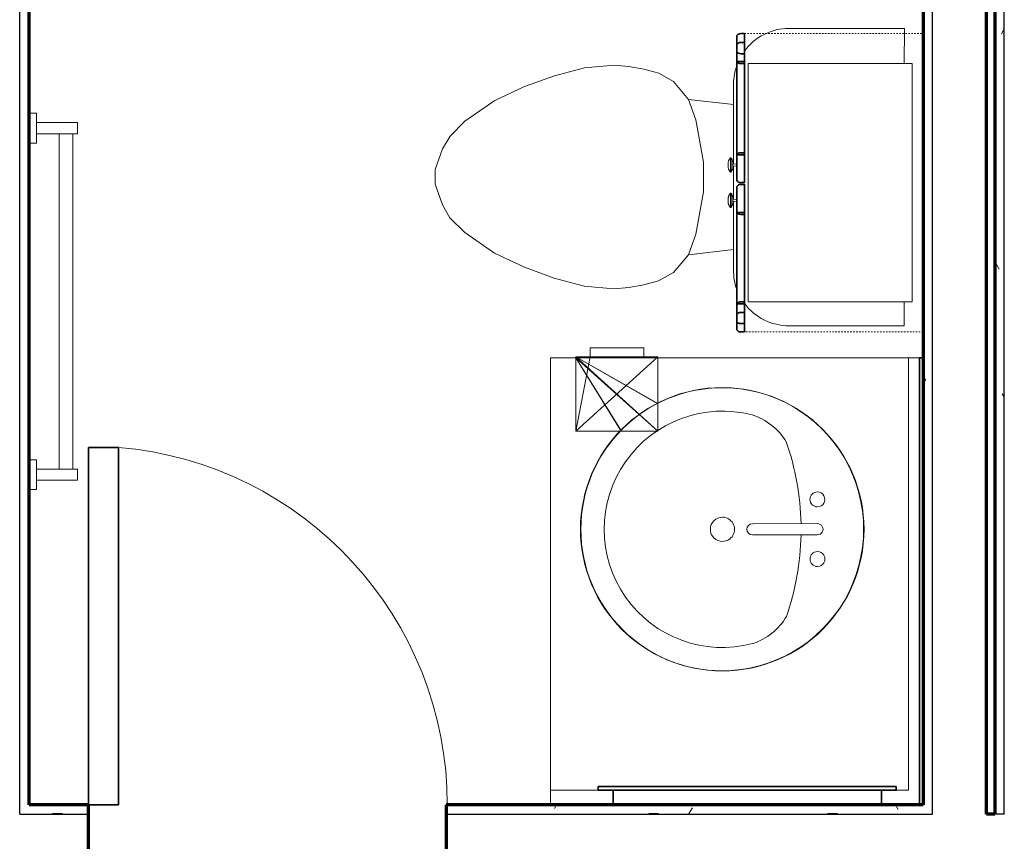
# Model space of a CAD drawing. Units: inches. Extents: x -1002 to 9142, y -1629 to 1567.
# Drawn here: x 4574 to 4640, y -1158 to -1103 of the extents above; entities that cross this region are included whole.
import ezdxf

# ---------------------------------------------------------------- set-up
doc = ezdxf.new("R2010")
doc.units = ezdxf.units.IN
doc.header["$MEASUREMENT"] = 0
doc.linetypes.add('Overhead', pattern=[0.15625, 0.09375, -0.0625])
for name, color, linetype, lineweight in [('A-DOOR', 1, 'Continuous', 25), ('A-EQPM', 6, 'Continuous', 18), ('A-FLOR-CASE', 3, 'Continuous', 18), ('A-GENM', 6, 'Continuous', 18), ('A-WALL', 2, 'Continuous', 25), ('A-WALL-PATT', 2, 'Continuous', 18), ('I-WALL', 2, 'Continuous', 25), ('P-SANR-FIXT', 6, 'Continuous', 18)]:
    doc.layers.add(name, color=color, linetype=linetype, lineweight=lineweight)
doc.layers.add('G-IMPT', color=1, linetype='Continuous')
pattern_1 = [(0, (0, 0), (16, 4), [0.66, -11.34, 0.66, -11.34, -64]), (0, (0, 0), (16, 4), [-24, 0.66, -23.34, 0.66, -11.34, -28]), (0, (0, 0), (16, 4), [-60, 0.66, -7.34, 0.66, -19.34]), (120, (6, 2), (-11.4641016, 11.8564065), [0.66, -11.34, 0.66, -11.34, -64]), (120, (6, 2), (-11.4641016, 11.8564065), [-24, 0.66, -23.34, 0.66, -11.34, -28]), (120, (6, 2), (-11.4641016, 11.8564065), [-60, 0.66, -7.34, 0.66, -19.34]), (240, (8, 10), (-4.5358984, -15.8564065), [0.66, -11.34, 0.66, -11.34, -64]), (240, (8, 10), (-4.5358984, -15.8564065), [-24, 0.66, -23.34, 0.66, -11.34, -28]), (240, (8, 10), (-4.5358984, -15.8564065), [-60, 0.66, -7.34, 0.66, -19.34])]

# ---------------------------------------------------------------- blocks, each defined once
blk = doc.blocks.new('Towel Rack - Towel Rack_1-17-Modules')
at = {"layer": 'A-EQPM'}
for p, q in [((-17.5, -2.438), (-17.5, -2.937)), ((-15.5, -2.937), (-15.5, -2.438)), ((5.75, -2.438), (5.75, -2.937)), ((7.75, -2.937), (7.75, -2.438)), ((-17.5, -2.937), (-15.5, -2.937)), ((-16.875, -5.688), (-16.875, -2.937)), ((-16.125, -5.688), (-16.125, -2.937)), ((5.75, -2.937), (7.75, -2.937)), ((6.375, -5.688), (6.375, -2.937)), ((7.125, -5.688), (7.125, -2.937)), ((-16.125, -4.472), (6.375, -4.472)), ((-16.125, -5.688), (-16.875, -5.688)), ((6.375, -5.369), (-16.125, -5.369)), ((7.125, -5.688), (6.375, -5.688))]:
    blk.add_line(p, q, dxfattribs=at)
blk = doc.blocks.new('Medicine Cabinite - Medicine Cabinite_1-263-Modules')
at = {"layer": 'A-GENM', "lineweight": 35}
for p, q in [((9, -2.4375), (-9, -2.4375)), ((-9, -2.4375), (-9, -3.4375)), ((9, -3.4375), (9, -2.4375)), ((10, -3.4375), (-10, -3.4375)), ((-10, -3.4375), (-10, -3.6875)), ((-10, -3.6875), (10, -3.6875)), ((-9, -3.4375), (9, -3.4375)), ((10, -3.6875), (10, -3.4375))]:
    blk.add_line(p, q, dxfattribs=at)
blk = doc.blocks.new('Mirror - Mirror_1-262-Modules')
at = {"layer": 'A-GENM', "lineweight": 35}
for p, q in [((15, 2.375), (-15, 2.375)), ((-15, 2.375), (-15, 2.125)), ((-15, 2.125), (15, 2.125)), ((15, 2.125), (15, 2.375))]:
    blk.add_line(p, q, dxfattribs=at)
blk = doc.blocks.new('Toilet-Domestic-3D - Toilet-Domestic-3D_1-45-Modules')
at = {"layer": 'P-SANR-FIXT'}
for p, q in [((-9.976, 19.476), (-7.633, 19.476)), ((-9.976, 11.75), (-9.976, 19.476)), ((8.367, 19.476), (9.976, 19.476)), ((9.976, 19.476), (9.976, 11.75)), ((-0.867, 8.024), (-6.25, 8.024)), ((-4.862, 8.024), (-5.209, 5)), ((1.507, 8.024), (-0.755, 8.024)), ((6.25, 8.024), (1.619, 8.024)), ((4.862, 8.024), (5.209, 5)), ((-1, 6), (-3.836, 5.5)), ((1, 6), (-1, 6)), ((3.836, 5.5), (1, 6)), ((-3.836, 5.5), (-5.209, 5)), ((5.209, 5), (3.836, 5.5)), ((-5.209, 5), (-6.401, 4)), ((6.401, 4), (5.209, 5)), ((-6.401, 4), (-6.968, 3)), ((6.968, 3), (6.401, 4)), ((-6.968, 3), (-7.236, 2)), ((7.236, 2), (6.968, 3)), ((-7.236, 2), (-7.413, 0.996)), ((7.413, 0.996), (7.236, 2)), ((-7.413, 0.996), (-7.5, 0)), ((7.5, 0), (7.413, 0.996)), ((-7.5, 0), (-7.326, -1.992)), ((7.326, -1.992), (7.5, 0)), ((-7.326, -1.992), (-6.788, -4)), ((6.788, -4), (7.326, -1.992)), ((-6.788, -4), (-6.06, -6)), ((6.06, -6), (6.788, -4)), ((-6.06, -6), (-5.127, -8)), ((5.127, -8), (6.06, -6)), ((-5.127, -8), (-3.74, -10)), ((3.74, -10), (5.127, -8)), ((-3.74, -10), (-2.74, -11)), ((2.74, -11), (3.74, -10)), ((-2.74, -11), (-1.874, -11.5)), ((1.874, -11.5), (2.74, -11)), ((-1.874, -11.5), (-0.5, -12)), ((0.5, -12), (1.874, -11.5)), ((-0.5, -12), (0.5, -12))]:
    blk.add_line(p, q, dxfattribs=at)
for centre, start, end in [((-6.25, 11.75), 180, 233.73889), ((6.25, 11.75), 306.5548, 360), ((-6.25, 11.75), 250.57167, 270), ((6.25, 11.75), 270, 289.83368)]:
    blk.add_arc(centre, 3.726, start, end, dxfattribs=at)
blk = doc.blocks.new('Linenin Cabinet - Linenin Cabinet_1-83-Modules')
at = {"layer": 'A-FLOR-CASE', "linetype": 'Overhead'}
for p, q in [((-12.818, -14.125), (-12.818, -2.125)), ((-12.818, -2.125), (7.182, -2.125)), ((7.182, -2.125), (7.182, -14.125)), ((7.182, -14.125), (-12.818, -14.125))]:
    blk.add_line(p, q, dxfattribs=at)
at = {"layer": 'A-FLOR-CASE'}
for p, q in [((5.182, -2.875), (-10.818, -2.875)), ((-10.818, -2.875), (-10.818, -13.875)), ((5.182, -13.875), (5.182, -2.875)), ((-10.818, -13.875), (5.182, -13.875)), ((-3.53, -15.021), (-4.479, -15.021)), ((-4.479, -15.021), (-4.479, -15.063)), ((-3.53, -15.063), (-4.479, -15.063)), ((-4.279, -14.924), (-4.277, -14.924)), ((-4.257, -15.19), (-4.258, -15.19)), ((-4.098, -14.898), (-4.098, -14.898)), ((-3.928, -14.662), (-4.081, -14.662)), ((-4.081, -14.662), (-4.056, -14.898)), ((-4.056, -14.898), (-4.056, -14.898)), ((-3.953, -14.898), (-3.928, -14.662)), ((-3.911, -14.898), (-3.911, -14.898)), ((-3.751, -15.19), (-3.751, -15.19)), ((-3.731, -14.924), (-3.731, -14.924)), ((-3.53, -15.063), (-3.53, -15.021)), ((-2.105, -15.021), (-1.156, -15.021)), ((-2.105, -15.021), (-2.105, -15.063)), ((-2.105, -15.063), (-1.156, -15.063)), ((-1.905, -14.924), (-1.903, -14.924)), ((-1.884, -15.19), (-1.884, -15.19)), ((-1.724, -14.898), (-1.724, -14.898)), ((-1.707, -14.662), (-1.554, -14.662)), ((-1.707, -14.662), (-1.682, -14.898)), ((-1.683, -14.898), (-1.682, -14.898)), ((-1.579, -14.898), (-1.554, -14.662)), ((-1.537, -14.898), (-1.537, -14.898)), ((-1.377, -15.19), (-1.378, -15.19)), ((-1.357, -14.924), (-1.357, -14.924)), ((-1.156, -15.063), (-1.156, -15.021)), ((-4.051, -15.224), (-4.051, -15.224)), ((-3.958, -15.224), (-3.958, -15.224)), ((-1.677, -15.224), (-1.677, -15.224)), ((-1.584, -15.224), (-1.584, -15.224))]:
    blk.add_line(p, q, dxfattribs=at)
at = {"layer": 'A-FLOR-CASE', "lineweight": 35}
for p, q in [((-10.817, -14.125), (-12.817, -14.125)), ((-12.817, -14.125), (-12.817, -14.375)), ((-11.472, -14.125), (-12.222, -14.125)), ((-12.222, -14.125), (-12.222, -14.375)), ((-11.472, -14.375), (-11.472, -14.125)), ((-4.694, -14.125), (-10.942, -14.125)), ((-10.942, -14.125), (-10.942, -14.625)), ((-10.817, -14.375), (-10.817, -14.125)), ((-2.819, -14.125), (-4.819, -14.125)), ((-4.819, -14.125), (-4.819, -14.375)), ((-4.694, -14.625), (-4.694, -14.125)), ((-2.819, -14.375), (-2.819, -14.125)), ((-0.693, -14.125), (-2.693, -14.125)), ((-2.693, -14.125), (-2.693, -14.375)), ((5.307, -14.125), (-0.818, -14.125)), ((-0.818, -14.125), (-0.818, -14.625)), ((-0.693, -14.375), (-0.693, -14.125)), ((7.182, -14.125), (5.182, -14.125)), ((5.182, -14.125), (5.182, -14.375)), ((5.307, -14.625), (5.307, -14.125)), ((6.639, -14.125), (5.889, -14.125)), ((5.889, -14.125), (5.889, -14.375)), ((6.639, -14.375), (6.639, -14.125)), ((7.182, -14.375), (7.182, -14.125)), ((-12.692, -14.625), (-10.942, -14.625)), ((-12.106, -14.625), (-11.588, -14.625)), ((-10.942, -14.625), (-4.694, -14.625)), ((-4.694, -14.625), (-2.944, -14.625)), ((-2.568, -14.625), (-0.818, -14.625)), ((-0.818, -14.625), (5.307, -14.625)), ((5.307, -14.625), (7.057, -14.625)), ((6.005, -14.625), (6.523, -14.625))]:
    blk.add_line(p, q, dxfattribs=at)
at = {"layer": 'A-FLOR-CASE'}
for points in [[(-4.479, -15.021), (-4.457, -15.006), (-4.435, -14.992), (-4.413, -14.979), (-4.39, -14.967), (-4.366, -14.956), (-4.342, -14.946), (-4.317, -14.936), (-4.293, -14.928), (-4.279, -14.924)], [(-4.258, -15.19), (-4.279, -15.182), (-4.303, -15.173), (-4.327, -15.162), (-4.35, -15.151), (-4.373, -15.138), (-4.395, -15.125), (-4.417, -15.111), (-4.438, -15.096), (-4.458, -15.08), (-4.478, -15.063), (-4.479, -15.063)], [(-4.277, -14.924), (-4.268, -14.921), (-4.242, -14.915), (-4.217, -14.909), (-4.191, -14.905), (-4.165, -14.902), (-4.139, -14.9), (-4.113, -14.899), (-4.098, -14.898)], [(-4.051, -15.224), (-4.077, -15.223), (-4.103, -15.222), (-4.129, -15.219), (-4.154, -15.216), (-4.18, -15.211), (-4.205, -15.205), (-4.23, -15.199), (-4.255, -15.191), (-4.257, -15.19)], [(-4.098, -14.898), (-4.098, -14.898), (-4.097, -14.898)], [(-4.098, -14.898), (-4.098, -14.898), (-4.098, -14.898)], [(-4.098, -14.898), (-4.098, -14.898), (-4.098, -14.898)], [(-3.911, -14.898), (-3.911, -14.898), (-3.911, -14.898), (-3.912, -14.898), (-3.913, -14.898), (-3.913, -14.898), (-3.914, -14.898), (-3.916, -14.898), (-3.917, -14.898), (-3.918, -14.898), (-3.92, -14.898), (-3.921, -14.898), (-3.923, -14.898), (-3.925, -14.898), (-3.927, -14.898), (-3.929, -14.898), (-3.932, -14.898), (-3.934, -14.898), (-3.937, -14.898), (-3.939, -14.898), (-3.942, -14.898), (-3.945, -14.898), (-3.948, -14.898), (-3.951, -14.898), (-3.954, -14.898), (-3.957, -14.898), (-3.96, -14.898), (-3.964, -14.898), (-3.967, -14.898), (-3.97, -14.898), (-3.974, -14.898), (-3.978, -14.898), (-3.981, -14.898), (-3.985, -14.898), (-3.988, -14.898), (-3.992, -14.898), (-3.996, -14.898), (-4, -14.898), (-4.003, -14.898), (-4.007, -14.898), (-4.011, -14.898), (-4.015, -14.898), (-4.018, -14.898), (-4.022, -14.898), (-4.026, -14.898), (-4.029, -14.898), (-4.033, -14.898), (-4.036, -14.898), (-4.04, -14.898), (-4.043, -14.898), (-4.047, -14.898), (-4.05, -14.898), (-4.053, -14.898), (-4.056, -14.898), (-4.059, -14.898), (-4.062, -14.898), (-4.065, -14.898), (-4.068, -14.898), (-4.071, -14.898), (-4.073, -14.898), (-4.076, -14.898), (-4.078, -14.898), (-4.08, -14.898), (-4.083, -14.898), (-4.085, -14.898), (-4.086, -14.898), (-4.088, -14.898), (-4.09, -14.898), (-4.091, -14.898), (-4.093, -14.898), (-4.094, -14.898), (-4.095, -14.898), (-4.096, -14.898), (-4.096, -14.898), (-4.097, -14.898), (-4.097, -14.898), (-4.098, -14.898), (-4.098, -14.898)], [(-4.097, -14.898), (-4.097, -14.898), (-4.096, -14.898)], [(-4.097, -14.898), (-4.097, -14.898), (-4.097, -14.898)], [(-4.096, -14.898), (-4.095, -14.898), (-4.095, -14.898)], [(-4.096, -14.898), (-4.096, -14.898), (-4.096, -14.898)], [(-4.095, -14.898), (-4.094, -14.898), (-4.094, -14.898)], [(-4.094, -14.898), (-4.093, -14.898), (-4.093, -14.898)], [(-4.093, -14.898), (-4.092, -14.898), (-4.091, -14.898)], [(-4.091, -14.898), (-4.091, -14.898), (-4.09, -14.898)], [(-4.09, -14.898), (-4.089, -14.898), (-4.088, -14.898)], [(-4.088, -14.898), (-4.087, -14.898), (-4.086, -14.898)], [(-4.086, -14.898), (-4.086, -14.898), (-4.085, -14.898)], [(-4.085, -14.898), (-4.084, -14.898), (-4.083, -14.898)], [(-4.083, -14.898), (-4.082, -14.898), (-4.08, -14.898)], [(-4.08, -14.898), (-4.079, -14.898), (-4.078, -14.898)], [(-4.078, -14.898), (-4.077, -14.898), (-4.076, -14.898)], [(-4.076, -14.898), (-4.075, -14.898), (-4.073, -14.898)], [(-4.073, -14.898), (-4.072, -14.898), (-4.071, -14.898)], [(-4.071, -14.898), (-4.07, -14.898), (-4.068, -14.898)], [(-4.068, -14.898), (-4.067, -14.898), (-4.065, -14.898)], [(-4.065, -14.898), (-4.064, -14.898), (-4.062, -14.898)], [(-4.062, -14.898), (-4.061, -14.898), (-4.059, -14.898)], [(-4.059, -14.898), (-4.058, -14.898), (-4.056, -14.898)], [(-3.751, -15.19), (-3.753, -15.191), (-3.778, -15.199), (-3.803, -15.205), (-3.828, -15.211), (-3.854, -15.216), (-3.879, -15.219), (-3.905, -15.222), (-3.931, -15.223), (-3.957, -15.224), (-3.958, -15.224)], [(-3.953, -14.898), (-3.952, -14.898), (-3.951, -14.898)], [(-3.951, -14.898), (-3.949, -14.898), (-3.948, -14.898)], [(-3.948, -14.898), (-3.946, -14.898), (-3.945, -14.898)], [(-3.945, -14.898), (-3.943, -14.898), (-3.942, -14.898)], [(-3.942, -14.898), (-3.941, -14.898), (-3.939, -14.898)], [(-3.939, -14.898), (-3.938, -14.898), (-3.937, -14.898)], [(-3.937, -14.898), (-3.935, -14.898), (-3.934, -14.898)], [(-3.934, -14.898), (-3.933, -14.898), (-3.932, -14.898)], [(-3.932, -14.898), (-3.931, -14.898), (-3.929, -14.898)], [(-3.929, -14.898), (-3.928, -14.898), (-3.927, -14.898)], [(-3.927, -14.898), (-3.926, -14.898), (-3.925, -14.898)], [(-3.925, -14.898), (-3.924, -14.898), (-3.923, -14.898)], [(-3.923, -14.898), (-3.922, -14.898), (-3.921, -14.898)], [(-3.921, -14.898), (-3.921, -14.898), (-3.92, -14.898)], [(-3.92, -14.898), (-3.919, -14.898), (-3.918, -14.898)], [(-3.918, -14.898), (-3.918, -14.898), (-3.917, -14.898)], [(-3.917, -14.898), (-3.916, -14.898), (-3.916, -14.898)], [(-3.916, -14.898), (-3.915, -14.898), (-3.914, -14.898)], [(-3.914, -14.898), (-3.914, -14.898), (-3.913, -14.898)], [(-3.913, -14.898), (-3.912, -14.898), (-3.912, -14.898)], [(-3.913, -14.898), (-3.913, -14.898), (-3.913, -14.898)], [(-3.912, -14.898), (-3.912, -14.898), (-3.911, -14.898)], [(-3.911, -14.898), (-3.885, -14.899), (-3.859, -14.9), (-3.833, -14.903), (-3.807, -14.907), (-3.781, -14.911), (-3.756, -14.917), (-3.731, -14.924)], [(-3.911, -14.898), (-3.911, -14.898), (-3.911, -14.898)], [(-3.911, -14.898), (-3.911, -14.898), (-3.911, -14.898)], [(-3.911, -14.898), (-3.911, -14.898), (-3.911, -14.898)], [(-3.911, -14.898), (-3.911, -14.898), (-3.911, -14.898)], [(-3.53, -15.063), (-3.55, -15.079), (-3.57, -15.095), (-3.591, -15.11), (-3.613, -15.125), (-3.635, -15.138), (-3.658, -15.15), (-3.681, -15.162), (-3.705, -15.173), (-3.729, -15.182), (-3.751, -15.19)], [(-3.731, -14.924), (-3.73, -14.924), (-3.705, -14.931), (-3.681, -14.94), (-3.657, -14.95), (-3.633, -14.961), (-3.609, -14.972), (-3.586, -14.985), (-3.564, -14.998), (-3.542, -15.012), (-3.53, -15.021)], [(-2.105, -15.021), (-2.084, -15.006), (-2.062, -14.992), (-2.039, -14.979), (-2.016, -14.967), (-1.992, -14.956), (-1.968, -14.946), (-1.944, -14.936), (-1.919, -14.928), (-1.905, -14.924)], [(-1.884, -15.19), (-1.906, -15.182), (-1.93, -15.173), (-1.953, -15.162), (-1.977, -15.151), (-1.999, -15.138), (-2.022, -15.125), (-2.043, -15.111), (-2.064, -15.096), (-2.085, -15.08), (-2.105, -15.063), (-2.105, -15.063)], [(-1.903, -14.924), (-1.894, -14.921), (-1.869, -14.915), (-1.843, -14.909), (-1.817, -14.905), (-1.791, -14.902), (-1.765, -14.9), (-1.739, -14.899), (-1.724, -14.898)], [(-1.677, -15.224), (-1.703, -15.223), (-1.729, -15.222), (-1.755, -15.219), (-1.781, -15.216), (-1.806, -15.211), (-1.831, -15.205), (-1.856, -15.199), (-1.881, -15.191), (-1.884, -15.19)], [(-1.724, -14.898), (-1.724, -14.898), (-1.723, -14.898)], [(-1.724, -14.898), (-1.724, -14.898), (-1.724, -14.898)], [(-1.724, -14.898), (-1.724, -14.898), (-1.724, -14.898)], [(-1.724, -14.898), (-1.724, -14.898), (-1.724, -14.898)], [(-1.537, -14.898), (-1.537, -14.898), (-1.538, -14.898), (-1.538, -14.898), (-1.539, -14.898), (-1.54, -14.898), (-1.541, -14.898), (-1.542, -14.898), (-1.543, -14.898), (-1.545, -14.898), (-1.546, -14.898), (-1.548, -14.898), (-1.549, -14.898), (-1.551, -14.898), (-1.553, -14.898), (-1.556, -14.898), (-1.558, -14.898), (-1.56, -14.898), (-1.563, -14.898), (-1.566, -14.898), (-1.568, -14.898), (-1.571, -14.898), (-1.574, -14.898), (-1.577, -14.898), (-1.58, -14.898), (-1.583, -14.898), (-1.587, -14.898), (-1.59, -14.898), (-1.593, -14.898), (-1.597, -14.898), (-1.6, -14.898), (-1.604, -14.898), (-1.607, -14.898), (-1.611, -14.898), (-1.615, -14.898), (-1.618, -14.898), (-1.622, -14.898), (-1.626, -14.898), (-1.63, -14.898), (-1.633, -14.898), (-1.637, -14.898), (-1.641, -14.898), (-1.645, -14.898), (-1.648, -14.898), (-1.652, -14.898), (-1.656, -14.898), (-1.659, -14.898), (-1.663, -14.898), (-1.666, -14.898), (-1.67, -14.898), (-1.673, -14.898), (-1.676, -14.898), (-1.68, -14.898), (-1.683, -14.898), (-1.686, -14.898), (-1.689, -14.898), (-1.692, -14.898), (-1.694, -14.898), (-1.697, -14.898), (-1.7, -14.898), (-1.702, -14.898), (-1.705, -14.898), (-1.707, -14.898), (-1.709, -14.898), (-1.711, -14.898), (-1.713, -14.898), (-1.714, -14.898), (-1.716, -14.898), (-1.718, -14.898), (-1.719, -14.898), (-1.72, -14.898), (-1.721, -14.898), (-1.722, -14.898), (-1.723, -14.898), (-1.723, -14.898), (-1.724, -14.898), (-1.724, -14.898), (-1.724, -14.898)], [(-1.723, -14.898), (-1.722, -14.898), (-1.722, -14.898)], [(-1.723, -14.898), (-1.723, -14.898), (-1.723, -14.898)], [(-1.722, -14.898), (-1.722, -14.898), (-1.721, -14.898)], [(-1.721, -14.898), (-1.721, -14.898), (-1.72, -14.898)], [(-1.72, -14.898), (-1.72, -14.898), (-1.719, -14.898)], [(-1.719, -14.898), (-1.718, -14.898), (-1.718, -14.898)], [(-1.718, -14.898), (-1.717, -14.898), (-1.716, -14.898)], [(-1.716, -14.898), (-1.715, -14.898), (-1.714, -14.898)], [(-1.714, -14.898), (-1.714, -14.898), (-1.713, -14.898)], [(-1.713, -14.898), (-1.712, -14.898), (-1.711, -14.898)], [(-1.711, -14.898), (-1.71, -14.898), (-1.709, -14.898)], [(-1.709, -14.898), (-1.708, -14.898), (-1.707, -14.898)], [(-1.707, -14.898), (-1.706, -14.898), (-1.705, -14.898)], [(-1.705, -14.898), (-1.703, -14.898), (-1.702, -14.898)], [(-1.702, -14.898), (-1.701, -14.898), (-1.7, -14.898)], [(-1.7, -14.898), (-1.699, -14.898), (-1.697, -14.898)], [(-1.697, -14.898), (-1.696, -14.898), (-1.694, -14.898)], [(-1.694, -14.898), (-1.693, -14.898), (-1.692, -14.898)], [(-1.692, -14.898), (-1.69, -14.898), (-1.689, -14.898)], [(-1.689, -14.898), (-1.687, -14.898), (-1.686, -14.898)], [(-1.686, -14.898), (-1.684, -14.898), (-1.683, -14.898)], [(-1.378, -15.19), (-1.379, -15.191), (-1.404, -15.199), (-1.429, -15.205), (-1.454, -15.211), (-1.48, -15.216), (-1.506, -15.219), (-1.531, -15.222), (-1.557, -15.223), (-1.583, -15.224), (-1.584, -15.224)], [(-1.579, -14.898), (-1.579, -14.898), (-1.577, -14.898)], [(-1.577, -14.898), (-1.576, -14.898), (-1.574, -14.898)], [(-1.574, -14.898), (-1.573, -14.898), (-1.571, -14.898)], [(-1.571, -14.898), (-1.57, -14.898), (-1.568, -14.898)], [(-1.568, -14.898), (-1.567, -14.898), (-1.566, -14.898)], [(-1.566, -14.898), (-1.564, -14.898), (-1.563, -14.898)], [(-1.563, -14.898), (-1.562, -14.898), (-1.56, -14.898)], [(-1.56, -14.898), (-1.559, -14.898), (-1.558, -14.898)], [(-1.558, -14.898), (-1.557, -14.898), (-1.556, -14.898)], [(-1.556, -14.898), (-1.555, -14.898), (-1.553, -14.898)], [(-1.553, -14.898), (-1.553, -14.898), (-1.551, -14.898)], [(-1.551, -14.898), (-1.551, -14.898), (-1.549, -14.898)], [(-1.549, -14.898), (-1.549, -14.898), (-1.548, -14.898)], [(-1.548, -14.898), (-1.547, -14.898), (-1.546, -14.898)], [(-1.546, -14.898), (-1.545, -14.898), (-1.545, -14.898)], [(-1.545, -14.898), (-1.544, -14.898), (-1.543, -14.898)], [(-1.543, -14.898), (-1.543, -14.898), (-1.542, -14.898)], [(-1.542, -14.898), (-1.541, -14.898), (-1.541, -14.898)], [(-1.541, -14.898), (-1.54, -14.898), (-1.54, -14.898)], [(-1.54, -14.898), (-1.539, -14.898), (-1.539, -14.898)], [(-1.539, -14.898), (-1.539, -14.898), (-1.538, -14.898)], [(-1.538, -14.898), (-1.538, -14.898), (-1.537, -14.898)], [(-1.538, -14.898), (-1.538, -14.898), (-1.538, -14.898)], [(-1.537, -14.898), (-1.511, -14.899), (-1.485, -14.9), (-1.459, -14.903), (-1.433, -14.907), (-1.407, -14.911), (-1.382, -14.917), (-1.357, -14.924)], [(-1.537, -14.898), (-1.537, -14.898), (-1.537, -14.898)], [(-1.537, -14.898), (-1.537, -14.898), (-1.537, -14.898)], [(-1.537, -14.898), (-1.537, -14.898), (-1.537, -14.898)], [(-1.156, -15.063), (-1.176, -15.079), (-1.196, -15.095), (-1.218, -15.11), (-1.239, -15.125), (-1.261, -15.138), (-1.284, -15.15), (-1.307, -15.162), (-1.331, -15.173), (-1.355, -15.182), (-1.377, -15.19)], [(-1.357, -14.924), (-1.357, -14.924), (-1.332, -14.931), (-1.307, -14.94), (-1.283, -14.95), (-1.259, -14.961), (-1.236, -14.972), (-1.213, -14.985), (-1.19, -14.998), (-1.169, -15.012), (-1.156, -15.021)], [(-4.051, -15.224), (-4.051, -15.224), (-4.051, -15.224)], [(-4.051, -15.224), (-4.051, -15.224), (-4.051, -15.224)], [(-4.051, -15.224), (-4.051, -15.224), (-4.051, -15.224)], [(-4.051, -15.224), (-4.051, -15.224), (-4.051, -15.224)], [(-4.05, -15.224), (-4.05, -15.224), (-4.051, -15.224)], [(-4.051, -15.224), (-4.051, -15.224), (-4.051, -15.224), (-4.051, -15.224), (-4.05, -15.224), (-4.05, -15.224), (-4.049, -15.224), (-4.049, -15.224), (-4.048, -15.224), (-4.047, -15.224), (-4.047, -15.224), (-4.046, -15.224), (-4.045, -15.224), (-4.044, -15.224), (-4.043, -15.224), (-4.042, -15.224), (-4.041, -15.224), (-4.04, -15.224), (-4.038, -15.224), (-4.037, -15.224), (-4.036, -15.224), (-4.034, -15.224), (-4.033, -15.224), (-4.031, -15.224), (-4.03, -15.224), (-4.028, -15.224), (-4.026, -15.224), (-4.025, -15.224), (-4.023, -15.224), (-4.021, -15.224), (-4.02, -15.224), (-4.018, -15.224), (-4.016, -15.224), (-4.014, -15.224), (-4.012, -15.224), (-4.01, -15.224), (-4.009, -15.224), (-4.007, -15.224), (-4.005, -15.224), (-4.003, -15.224), (-4.001, -15.224), (-3.999, -15.224), (-3.997, -15.224), (-3.996, -15.224), (-3.994, -15.224), (-3.992, -15.224), (-3.99, -15.224), (-3.988, -15.224), (-3.987, -15.224), (-3.985, -15.224), (-3.983, -15.224), (-3.982, -15.224), (-3.98, -15.224), (-3.978, -15.224), (-3.977, -15.224), (-3.975, -15.224), (-3.974, -15.224), (-3.973, -15.224), (-3.971, -15.224), (-3.97, -15.224), (-3.969, -15.224), (-3.967, -15.224), (-3.966, -15.224), (-3.965, -15.224), (-3.964, -15.224), (-3.963, -15.224), (-3.962, -15.224), (-3.962, -15.224), (-3.961, -15.224), (-3.96, -15.224), (-3.96, -15.224), (-3.959, -15.224), (-3.959, -15.224), (-3.958, -15.224), (-3.958, -15.224), (-3.958, -15.224), (-3.958, -15.224)], [(-4.051, -15.224), (-4.051, -15.224), (-4.051, -15.224)], [(-4.05, -15.224), (-4.05, -15.224), (-4.05, -15.224)], [(-4.049, -15.224), (-4.05, -15.224), (-4.05, -15.224)], [(-4.049, -15.224), (-4.049, -15.224), (-4.049, -15.224)], [(-4.048, -15.224), (-4.048, -15.224), (-4.049, -15.224)], [(-4.047, -15.224), (-4.048, -15.224), (-4.048, -15.224)], [(-4.047, -15.224), (-4.047, -15.224), (-4.047, -15.224)], [(-4.046, -15.224), (-4.046, -15.224), (-4.047, -15.224)], [(-4.045, -15.224), (-4.045, -15.224), (-4.046, -15.224)], [(-4.044, -15.224), (-4.044, -15.224), (-4.045, -15.224)], [(-4.043, -15.224), (-4.043, -15.224), (-4.044, -15.224)], [(-4.042, -15.224), (-4.042, -15.224), (-4.043, -15.224)], [(-4.041, -15.224), (-4.041, -15.224), (-4.042, -15.224)], [(-4.04, -15.224), (-4.04, -15.224), (-4.041, -15.224)], [(-4.038, -15.224), (-4.039, -15.224), (-4.04, -15.224)], [(-4.037, -15.224), (-4.038, -15.224), (-4.038, -15.224)], [(-4.036, -15.224), (-4.036, -15.224), (-4.037, -15.224)], [(-4.034, -15.224), (-4.035, -15.224), (-4.036, -15.224)], [(-4.033, -15.224), (-4.033, -15.224), (-4.034, -15.224)], [(-4.031, -15.224), (-4.032, -15.224), (-4.033, -15.224)], [(-4.03, -15.224), (-4.03, -15.224), (-4.031, -15.224)], [(-4.028, -15.224), (-4.029, -15.224), (-4.03, -15.224)], [(-4.026, -15.224), (-4.027, -15.224), (-4.028, -15.224)], [(-4.025, -15.224), (-4.026, -15.224), (-4.026, -15.224)], [(-4.023, -15.224), (-4.024, -15.224), (-4.025, -15.224)], [(-4.021, -15.224), (-4.022, -15.224), (-4.023, -15.224)], [(-4.02, -15.224), (-4.02, -15.224), (-4.021, -15.224)], [(-4.018, -15.224), (-4.019, -15.224), (-4.02, -15.224)], [(-4.016, -15.224), (-4.017, -15.224), (-4.018, -15.224)], [(-4.014, -15.224), (-4.015, -15.224), (-4.016, -15.224)], [(-4.012, -15.224), (-4.013, -15.224), (-4.014, -15.224)], [(-4.01, -15.224), (-4.011, -15.224), (-4.012, -15.224)], [(-4.009, -15.224), (-4.009, -15.224), (-4.01, -15.224)], [(-4.007, -15.224), (-4.008, -15.224), (-4.009, -15.224)], [(-4.005, -15.224), (-4.006, -15.224), (-4.007, -15.224)], [(-4.003, -15.224), (-4.004, -15.224), (-4.005, -15.224)], [(-4.001, -15.224), (-4.002, -15.224), (-4.003, -15.224)], [(-3.999, -15.224), (-4, -15.224), (-4.001, -15.224)], [(-3.997, -15.224), (-3.998, -15.224), (-3.999, -15.224)], [(-3.996, -15.224), (-3.996, -15.224), (-3.997, -15.224)], [(-3.994, -15.224), (-3.995, -15.224), (-3.996, -15.224)], [(-3.992, -15.224), (-3.993, -15.224), (-3.994, -15.224)], [(-3.99, -15.224), (-3.991, -15.224), (-3.992, -15.224)], [(-3.988, -15.224), (-3.989, -15.224), (-3.99, -15.224)], [(-3.987, -15.224), (-3.987, -15.224), (-3.988, -15.224)], [(-3.985, -15.224), (-3.986, -15.224), (-3.987, -15.224)], [(-3.983, -15.224), (-3.984, -15.224), (-3.985, -15.224)], [(-3.982, -15.224), (-3.982, -15.224), (-3.983, -15.224)], [(-3.98, -15.224), (-3.981, -15.224), (-3.982, -15.224)], [(-3.978, -15.224), (-3.979, -15.224), (-3.98, -15.224)], [(-3.977, -15.224), (-3.978, -15.224), (-3.978, -15.224)], [(-3.975, -15.224), (-3.976, -15.224), (-3.977, -15.224)], [(-3.974, -15.224), (-3.975, -15.224), (-3.975, -15.224)], [(-3.973, -15.224), (-3.973, -15.224), (-3.974, -15.224)], [(-3.971, -15.224), (-3.972, -15.224), (-3.973, -15.224)], [(-3.97, -15.224), (-3.97, -15.224), (-3.971, -15.224)], [(-3.969, -15.224), (-3.969, -15.224), (-3.97, -15.224)], [(-3.967, -15.224), (-3.968, -15.224), (-3.969, -15.224)], [(-3.966, -15.224), (-3.967, -15.224), (-3.967, -15.224)], [(-3.965, -15.224), (-3.966, -15.224), (-3.966, -15.224)], [(-3.964, -15.224), (-3.965, -15.224), (-3.965, -15.224)], [(-3.963, -15.224), (-3.964, -15.224), (-3.964, -15.224)], [(-3.962, -15.224), (-3.963, -15.224), (-3.963, -15.224)], [(-3.962, -15.224), (-3.962, -15.224), (-3.962, -15.224)], [(-3.961, -15.224), (-3.961, -15.224), (-3.962, -15.224)], [(-3.96, -15.224), (-3.961, -15.224), (-3.961, -15.224)], [(-3.96, -15.224), (-3.96, -15.224), (-3.96, -15.224)], [(-3.959, -15.224), (-3.959, -15.224), (-3.96, -15.224)], [(-3.959, -15.224), (-3.959, -15.224), (-3.959, -15.224)], [(-3.958, -15.224), (-3.959, -15.224), (-3.959, -15.224)], [(-3.958, -15.224), (-3.958, -15.224), (-3.958, -15.224)], [(-3.958, -15.224), (-3.958, -15.224), (-3.958, -15.224)], [(-3.958, -15.224), (-3.958, -15.224), (-3.958, -15.224)], [(-3.958, -15.224), (-3.958, -15.224), (-3.958, -15.224)], [(-3.958, -15.224), (-3.958, -15.224), (-3.958, -15.224)], [(-3.958, -15.224), (-3.958, -15.224), (-3.958, -15.224)], [(-1.677, -15.224), (-1.677, -15.224), (-1.677, -15.224)], [(-1.677, -15.224), (-1.677, -15.224), (-1.677, -15.224)], [(-1.677, -15.224), (-1.677, -15.224), (-1.677, -15.224)], [(-1.677, -15.224), (-1.677, -15.224), (-1.677, -15.224)], [(-1.677, -15.224), (-1.677, -15.224), (-1.677, -15.224)], [(-1.676, -15.224), (-1.676, -15.224), (-1.677, -15.224)], [(-1.677, -15.224), (-1.677, -15.224), (-1.677, -15.224), (-1.677, -15.224), (-1.677, -15.224), (-1.676, -15.224), (-1.676, -15.224), (-1.675, -15.224), (-1.674, -15.224), (-1.674, -15.224), (-1.673, -15.224), (-1.672, -15.224), (-1.671, -15.224), (-1.67, -15.224), (-1.669, -15.224), (-1.668, -15.224), (-1.667, -15.224), (-1.666, -15.224), (-1.665, -15.224), (-1.663, -15.224), (-1.662, -15.224), (-1.661, -15.224), (-1.659, -15.224), (-1.658, -15.224), (-1.656, -15.224), (-1.654, -15.224), (-1.653, -15.224), (-1.651, -15.224), (-1.649, -15.224), (-1.648, -15.224), (-1.646, -15.224), (-1.644, -15.224), (-1.642, -15.224), (-1.64, -15.224), (-1.639, -15.224), (-1.637, -15.224), (-1.635, -15.224), (-1.633, -15.224), (-1.631, -15.224), (-1.629, -15.224), (-1.627, -15.224), (-1.626, -15.224), (-1.624, -15.224), (-1.622, -15.224), (-1.62, -15.224), (-1.618, -15.224), (-1.616, -15.224), (-1.615, -15.224), (-1.613, -15.224), (-1.611, -15.224), (-1.61, -15.224), (-1.608, -15.224), (-1.606, -15.224), (-1.605, -15.224), (-1.603, -15.224), (-1.602, -15.224), (-1.6, -15.224), (-1.599, -15.224), (-1.597, -15.224), (-1.596, -15.224), (-1.595, -15.224), (-1.594, -15.224), (-1.593, -15.224), (-1.592, -15.224), (-1.591, -15.224), (-1.59, -15.224), (-1.589, -15.224), (-1.588, -15.224), (-1.587, -15.224), (-1.587, -15.224), (-1.586, -15.224), (-1.586, -15.224), (-1.585, -15.224), (-1.585, -15.224), (-1.584, -15.224), (-1.584, -15.224), (-1.584, -15.224)], [(-1.677, -15.224), (-1.677, -15.224), (-1.677, -15.224)], [(-1.676, -15.224), (-1.676, -15.224), (-1.676, -15.224)], [(-1.675, -15.224), (-1.675, -15.224), (-1.676, -15.224)], [(-1.674, -15.224), (-1.675, -15.224), (-1.675, -15.224)], [(-1.674, -15.224), (-1.674, -15.224), (-1.674, -15.224)], [(-1.673, -15.224), (-1.673, -15.224), (-1.674, -15.224)], [(-1.672, -15.224), (-1.673, -15.224), (-1.673, -15.224)], [(-1.671, -15.224), (-1.672, -15.224), (-1.672, -15.224)], [(-1.67, -15.224), (-1.671, -15.224), (-1.671, -15.224)], [(-1.669, -15.224), (-1.67, -15.224), (-1.67, -15.224)], [(-1.668, -15.224), (-1.669, -15.224), (-1.669, -15.224)], [(-1.667, -15.224), (-1.668, -15.224), (-1.668, -15.224)], [(-1.666, -15.224), (-1.666, -15.224), (-1.667, -15.224)], [(-1.665, -15.224), (-1.665, -15.224), (-1.666, -15.224)], [(-1.663, -15.224), (-1.664, -15.224), (-1.665, -15.224)], [(-1.662, -15.224), (-1.663, -15.224), (-1.663, -15.224)], [(-1.661, -15.224), (-1.661, -15.224), (-1.662, -15.224)], [(-1.659, -15.224), (-1.66, -15.224), (-1.661, -15.224)], [(-1.658, -15.224), (-1.658, -15.224), (-1.659, -15.224)], [(-1.656, -15.224), (-1.657, -15.224), (-1.658, -15.224)], [(-1.654, -15.224), (-1.655, -15.224), (-1.656, -15.224)], [(-1.653, -15.224), (-1.654, -15.224), (-1.654, -15.224)], [(-1.651, -15.224), (-1.652, -15.224), (-1.653, -15.224)], [(-1.649, -15.224), (-1.65, -15.224), (-1.651, -15.224)], [(-1.648, -15.224), (-1.648, -15.224), (-1.649, -15.224)], [(-1.646, -15.224), (-1.647, -15.224), (-1.648, -15.224)], [(-1.644, -15.224), (-1.645, -15.224), (-1.646, -15.224)], [(-1.642, -15.224), (-1.643, -15.224), (-1.644, -15.224)], [(-1.64, -15.224), (-1.641, -15.224), (-1.642, -15.224)], [(-1.639, -15.224), (-1.64, -15.224), (-1.64, -15.224)], [(-1.637, -15.224), (-1.638, -15.224), (-1.639, -15.224)], [(-1.635, -15.224), (-1.636, -15.224), (-1.637, -15.224)], [(-1.633, -15.224), (-1.634, -15.224), (-1.635, -15.224)], [(-1.631, -15.224), (-1.632, -15.224), (-1.633, -15.224)], [(-1.629, -15.224), (-1.63, -15.224), (-1.631, -15.224)], [(-1.627, -15.224), (-1.628, -15.224), (-1.629, -15.224)], [(-1.626, -15.224), (-1.626, -15.224), (-1.627, -15.224)], [(-1.624, -15.224), (-1.625, -15.224), (-1.626, -15.224)], [(-1.622, -15.224), (-1.623, -15.224), (-1.624, -15.224)], [(-1.62, -15.224), (-1.621, -15.224), (-1.622, -15.224)], [(-1.618, -15.224), (-1.619, -15.224), (-1.62, -15.224)], [(-1.616, -15.224), (-1.617, -15.224), (-1.618, -15.224)], [(-1.615, -15.224), (-1.616, -15.224), (-1.616, -15.224)], [(-1.613, -15.224), (-1.614, -15.224), (-1.615, -15.224)], [(-1.611, -15.224), (-1.612, -15.224), (-1.613, -15.224)], [(-1.61, -15.224), (-1.61, -15.224), (-1.611, -15.224)], [(-1.608, -15.224), (-1.609, -15.224), (-1.61, -15.224)], [(-1.606, -15.224), (-1.607, -15.224), (-1.608, -15.224)], [(-1.605, -15.224), (-1.605, -15.224), (-1.606, -15.224)], [(-1.603, -15.224), (-1.604, -15.224), (-1.605, -15.224)], [(-1.602, -15.224), (-1.602, -15.224), (-1.603, -15.224)], [(-1.6, -15.224), (-1.601, -15.224), (-1.602, -15.224)], [(-1.599, -15.224), (-1.599, -15.224), (-1.6, -15.224)], [(-1.597, -15.224), (-1.598, -15.224), (-1.599, -15.224)], [(-1.596, -15.224), (-1.597, -15.224), (-1.597, -15.224)], [(-1.595, -15.224), (-1.596, -15.224), (-1.596, -15.224)], [(-1.594, -15.224), (-1.594, -15.224), (-1.595, -15.224)], [(-1.593, -15.224), (-1.593, -15.224), (-1.594, -15.224)], [(-1.592, -15.224), (-1.592, -15.224), (-1.593, -15.224)], [(-1.591, -15.224), (-1.591, -15.224), (-1.592, -15.224)], [(-1.59, -15.224), (-1.59, -15.224), (-1.591, -15.224)], [(-1.589, -15.224), (-1.589, -15.224), (-1.59, -15.224)], [(-1.588, -15.224), (-1.588, -15.224), (-1.589, -15.224)], [(-1.587, -15.224), (-1.588, -15.224), (-1.588, -15.224)], [(-1.587, -15.224), (-1.587, -15.224), (-1.587, -15.224)], [(-1.586, -15.224), (-1.586, -15.224), (-1.587, -15.224)], [(-1.586, -15.224), (-1.586, -15.224), (-1.586, -15.224)], [(-1.585, -15.224), (-1.585, -15.224), (-1.586, -15.224)], [(-1.585, -15.224), (-1.585, -15.224), (-1.585, -15.224)], [(-1.584, -15.224), (-1.585, -15.224), (-1.585, -15.224)], [(-1.584, -15.224), (-1.584, -15.224), (-1.584, -15.224)], [(-1.584, -15.224), (-1.584, -15.224), (-1.584, -15.224)], [(-1.584, -15.224), (-1.584, -15.224), (-1.584, -15.224)], [(-1.584, -15.224), (-1.584, -15.224), (-1.584, -15.224)], [(-1.584, -15.224), (-1.584, -15.224), (-1.584, -15.224)]]:
    blk.add_lwpolyline(points, dxfattribs=at)
at = {"layer": 'A-FLOR-CASE', "lineweight": 35}
for centre, radius, start, end in [((-12.55, -14.398), 0.268, 175.09937, 238.03074), ((-11.946, -14.399), 0.278, 175.10067, 234.63372), ((-11.749, -14.399), 0.278, 305.36628, 4.89933), ((-11.083, -14.398), 0.268, 301.96926, 4.90063), ((-4.552, -14.398), 0.268, 175.09937, 238.03074), ((-3.085, -14.398), 0.268, 301.96926, 4.90063), ((-2.426, -14.398), 0.268, 175.09937, 238.03074), ((-0.959, -14.398), 0.268, 301.96926, 4.90063), ((5.449, -14.398), 0.268, 175.09937, 238.03074), ((6.166, -14.399), 0.278, 175.10067, 234.63372), ((6.363, -14.399), 0.278, 305.36628, 4.89933), ((6.916, -14.398), 0.268, 301.96926, 4.90063)]:
    blk.add_arc(centre, radius, start, end, dxfattribs=at)
blk = doc.blocks.new('Sink Vanity-Round - 19_ x 19__1-84-Modules')
at = {"layer": 'P-SANR-FIXT'}
for p, q in [((3.43, -9.728), (3.43, -5.364)), ((4.18, -9.728), (4.18, -5.364))]:
    blk.add_line(p, q, dxfattribs=at)
for centre, radius, start, end in [((3.805, -3.353), 9.5, 90, 270), ((3.805, -3.353), 9.5, 270, 90), ((3.805, -3.353), 7.929, 345.30711, 194.69289), ((3.805, -3.353), 0.812, 0, 180), ((3.805, -3.353), 0.812, 180, 0), ((3.805, -5.364), 0.375, 0, 180), ((0.054, -4.105), 4.116, 197.80961, 239.20726), ((7.556, -4.105), 4.116, 300.79274, 342.19039), ((3.805, 9.174), 17.806, 250.79136, 268.79327), ((3.805, 9.174), 17.806, 271.20673, 289.20864), ((1.805, -9.728), 0.5, 0, 180), ((5.805, -9.728), 0.5, 0, 180), ((1.805, -9.728), 0.5, 180, 0), ((3.805, -9.728), 0.375, 180, 0), ((5.805, -9.728), 0.5, 180, 0)]:
    blk.add_arc(centre, radius, start, end, dxfattribs=at)
blk = doc.blocks.new('TP Holder - 10zbac04_dwg_1-2-Modules')
at = {"layer": 'A-EQPM'}
for p, q in [((5.6, 4.55), (5.007, 4.55)), ((5.6, 4.55), (5.6, 0.95)), ((5.6, 0.95), (5.6, 4.55)), ((5.007, 0.95), (5.6, 0.95))]:
    blk.add_line(p, q, dxfattribs=at)
at = {"layer": 'G-IMPT', "lineweight": 18}
blk.add_line((5.6, 0.95), (5.6, 4.55), dxfattribs=at)
mesh = blk.add_polyface(dxfattribs=at)
corners = [(5, 0), (0, 5.5), (5, 0.5), (5, 5.5), (5, 0), (0, 0), (0, 0), (0, 5.5), (5, 0.5), (5, 5), (5, 5.5), (5, 5), (4.929, 0), (1.873, 0), (1.85, 0), (5, 0.5), (5, 4.55), (5, 4.55), (4.929, 5.5), (5, 4.55), (0, 2.441), (0, 2.475)]
mesh.append_faces([[corners[k] for k in face] for face in [(9, 10, 11)]])
mesh.append_faces([[corners[k] for k in face] for face in [(15, 8, 11), (17, 19, 10)]], dxfattribs={"vtx0": -1})
mesh.append_faces([[corners[k] for k in face] for face in [(10, 16, 17)]], dxfattribs={"vtx0": -1, "vtx1": -1})
mesh.append_faces([[corners[k] for k in face] for face in [(4, 2, 0), (8, 0, 2), (5, 20, 1), (1, 6, 5), (6, 4, 5), (7, 18, 1), (10, 1, 3), (17, 4, 19), (4, 6, 1), (5, 14, 3), (12, 13, 4), (13, 12, 3), (14, 5, 4), (0, 8, 15), (17, 16, 2), (2, 4, 17), (18, 7, 21), (1, 19, 4), (18, 20, 5), (21, 7, 1)]], dxfattribs={"vtx0": -1, "vtx1": -1, "vtx2": -1})
mesh.append_faces([[corners[k] for k in face] for face in [(15, 3, 0), (1, 10, 19), (18, 21, 20)]], dxfattribs={"vtx0": -1, "vtx2": -1})
mesh.append_faces([[corners[k] for k in face] for face in [(11, 3, 15)]], dxfattribs={"vtx1": -1})
mesh.append_faces([[corners[k] for k in face] for face in [(0, 12, 4), (3, 18, 5), (13, 14, 4), (14, 13, 3), (18, 3, 1), (20, 21, 1)]], dxfattribs={"vtx1": -1, "vtx2": -1})
mesh.append_faces([[corners[k] for k in face] for face in [(3, 11, 10), (10, 9, 16), (12, 0, 3)]], dxfattribs={"vtx2": -1})
blk = doc.blocks.new('TP Holder - TP Holder_1-85-Modules')
at = {"layer": 'A-EQPM'}
blk.add_blockref('TP Holder - 10zbac04_dwg_1-2-Modules', (0, 0), dxfattribs=at)
blk = doc.blocks.new('Bathroom Countertop - Bathroom Countertop_1-54-Modules')
at = {"layer": 'A-GENM'}
for p, q in [((-14, 26.886), (-15, 26.886)), ((-14, 23.698), (-14, 26.886)), ((15, 26.886), (-14, 26.886)), ((15, 2.886), (15, 26.886)), ((-14, 2.886), (-14, 3.698)), ((15, 2.886), (-14, 2.886)), ((15, 2.136), (15, 2.886))]:
    blk.add_line(p, q, dxfattribs=at)
for start, end in [(0, 180), (180, 360)]:
    blk.add_arc((3.5, 15.386), 9.5, start, end, dxfattribs=at)
blk = doc.blocks.new('Single-Flush - 24_ x 84__1-35-Modules')
at = {"layer": 'A-DOOR', "lineweight": 35}
for p, q in [((10, -2.437), (10, -26.421)), ((12, -2.437), (10, -2.437)), ((12, -2.437), (12, -26.421)), ((12, -26.421), (10, -26.421))]:
    blk.add_line(p, q, dxfattribs=at)
at = {"layer": 'A-DOOR', "lineweight": 18}
blk.add_arc((12, -2.437), 24.067, 180, 265.23307, dxfattribs=at)

msp = doc.modelspace()

# ---------------------------------------------------------------- hatches: boundary and pattern name
at = {"layer": 'A-WALL-PATT'}
h = msp.add_hatch(dxfattribs=at)
h.set_pattern_fill('FP1_1', color=256, style=0, pattern_type=2)
h.set_pattern_definition(pattern_1)
h.paths.add_polyline_path([(4634.435, -1156.053), (4635.06, -1156.053), (4635.06, -1070.803), (4634.435, -1070.803), (4634.435, -1071.428), (4634.435, -1155.428)], flags=0)
h = msp.add_hatch(dxfattribs=at)
h.set_pattern_fill('FP1_1', color=256, style=0, pattern_type=2)
h.set_pattern_definition(pattern_1)
h.paths.add_polyline_path([(4639.248, -1070.803), (4639.248, -1156.053), (4639.873, -1156.053), (4639.873, -1070.803)], flags=0)
h = msp.add_hatch(dxfattribs=at)
h.set_pattern_fill('FP1_1', color=256, style=0, pattern_type=2)
h.set_pattern_definition(pattern_1)
h.paths.add_polyline_path([(4573.809, -1155.428), (4574.434, -1155.428), (4574.434, -1071.428), (4573.809, -1071.428)], flags=0)
h = msp.add_hatch(dxfattribs=at)
h.set_pattern_fill('FP1_1', color=256, style=0, pattern_type=2)
h.set_pattern_definition(pattern_1)
h.paths.add_polyline_path([(4573.809, -1156.053), (4578.434, -1156.053), (4578.434, -1155.428), (4574.434, -1155.428), (4573.809, -1155.428)], flags=0)
h = msp.add_hatch(dxfattribs=at)
h.set_pattern_fill('FP1_1', color=256, style=0, pattern_type=2)
h.set_pattern_definition(pattern_1)
h.paths.add_polyline_path([(4634.435, -1155.428), (4602.434, -1155.428), (4602.434, -1156.053), (4634.435, -1156.053)], flags=0)

# ---------------------------------------------------------------- linework, layer by layer
at = {"layer": 'A-WALL'}
for p, q in [((4635.06, -1156.053), (4635.06, -1070.803)), ((4639.873, -1156.053), (4639.873, -1070.803)), ((4573.809, -1155.428), (4573.809, -1071.428)), ((4573.809, -1156.053), (4573.809, -1155.428)), ((4573.809, -1156.053), (4578.434, -1156.053)), ((4602.434, -1156.053), (4635.06, -1156.053)), ((4639.873, -1156.053), (4639.248, -1156.053))]:
    msp.add_line(p, q, dxfattribs=at)
at = {"layer": 'A-WALL', "lineweight": 70}
for p, q in [((4638.685, -1156.053), (4638.685, -1070.803)), ((4634.435, -1101.431), (4634.435, -1155.428)), ((4639.248, -1156.053), (4638.685, -1156.053))]:
    msp.add_line(p, q, dxfattribs=at)
at = {"layer": 'I-WALL', "lineweight": 70}
for p, q in [((4639.248, -1070.803), (4639.248, -1156.053)), ((4574.434, -1155.428), (4574.434, -1071.428)), ((4578.434, -1155.428), (4574.434, -1155.428)), ((4578.434, -1160.303), (4578.434, -1155.428)), ((4634.435, -1155.428), (4602.434, -1155.428)), ((4602.434, -1155.428), (4602.434, -1160.303))]:
    msp.add_line(p, q, dxfattribs=at)

# ---------------------------------------------------------------- block references
at = {"layer": 'A-DOOR', "rotation": 180}
msp.add_blockref('Single-Flush - 24_ x 84__1-35-Modules', (4590.434, -1157.865), dxfattribs=at)
at = {"layer": 'A-EQPM'}
for name, p, rotation in [('Towel Rack - Towel Rack_1-17-Modules', (4571.996, -1116.77), 90.00000000000011), ('TP Holder - TP Holder_1-85-Modules', (4616.63, -1130.357), 89.99999999999574)]:
    msp.add_blockref(name, p, dxfattribs=dict(at, rotation=rotation))
at = {"layer": 'A-FLOR-CASE', "rotation": 270.0000000000002}
msp.add_blockref('Linenin Cabinet - Linenin Cabinet_1-83-Modules', (4636.56, -1116.499), dxfattribs=at)
at = {"layer": 'A-GENM'}
for name, p, rotation in [('Bathroom Countertop - Bathroom Countertop_1-54-Modules', (4636.321, -1140.428), 90.00000000000017), ('Mirror - Mirror_1-262-Modules', (4636.56, -1140.428), 90.00000000000017), ('Medicine Cabinite - Medicine Cabinite_1-263-Modules', (4622.623, -1157.865), 180)]:
    msp.add_blockref(name, p, dxfattribs=dict(at, rotation=rotation))
at = {"layer": 'P-SANR-FIXT'}
for name, p, rotation in [('Toilet-Domestic-3D - Toilet-Domestic-3D_1-45-Modules', (4613.681, -1113.299), 269.9544466241376), ('Sink Vanity-Round - 19_ x 19__1-84-Modules', (4617.611, -1140.743), 90.04555337586709)]:
    msp.add_blockref(name, p, dxfattribs=dict(at, rotation=rotation))

doc.saveas('drawing.dxf')
